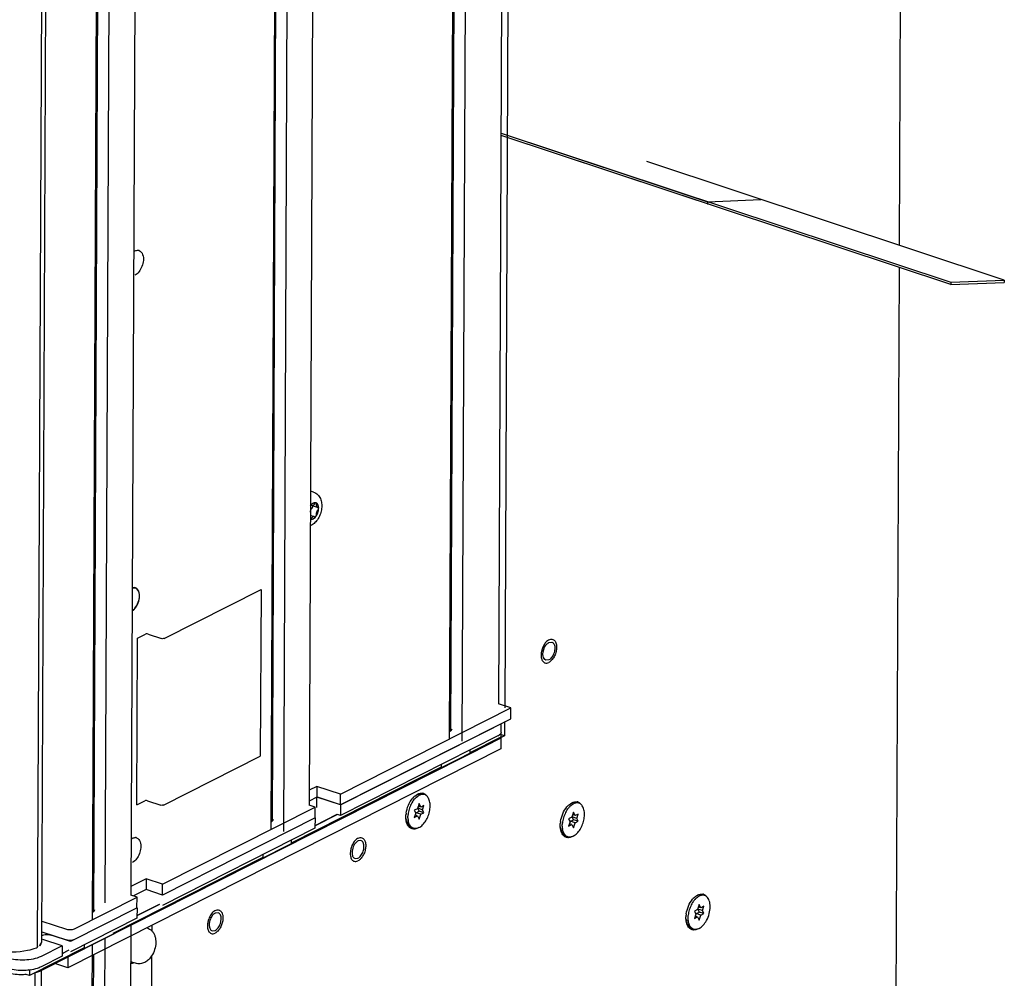
# Paper-space layout '177R0620_4_2' of a CAD drawing. Units: millimetres. Extents: x 0 to 1289, y 0 to 783.
# Drawn here: x 1159 to 1206, y 500 to 545 of the extents above; entities that cross this region are included whole.
import ezdxf

# ---------------------------------------------------------------- set-up
doc = ezdxf.new("R2010")
doc.units = ezdxf.units.MM
doc.header["$LTSCALE"] = 46.255
doc.layers.get('0').update_dxf_attribs({"linetype": 'CONTINUOUS'})
for name, color, linetype in [('0004___ALL_AXES_PRT', 7, 'CONTINUOUS'), ('002___PRT_ALL_AXES', 7, 'CONTINUOUS'), ('02___PRT_ALL_AXES', 7, 'CONTINUOUS'), ('CHAMFERS', 7, 'CONTINUOUS'), ('DATUM', 7, 'CONTINUOUS'), ('NOTES', 7, 'CONTINUOUS'), ('ROUNDS', 7, 'CONTINUOUS')]:
    doc.layers.add(name, color=color, linetype=linetype)

psp = doc.layouts.new('177R0620_4_2')

# ---------------------------------------------------------------- linework, layer by layer
at = {"color": 3, "linetype": 'CONTINUOUS'}
for p, q in [((1182.706, 649.609), (1182.124, 512.658)), ((1200.804, 534.549), (1200.857, 546.972)), ((1181.95, 539.858), (1203.236, 532.799)), ((1181.95, 539.854), (1191.723, 536.613)), ((1205.766, 532.903), (1188.852, 538.512)), ((1191.723, 536.613), (1194.253, 536.717)), ((1200.268, 408.399), (1200.8, 533.5)), ((1203.236, 532.799), (1205.766, 532.903)), ((1182.121, 512.022), (1182.119, 511.334)), ((1182.119, 511.334), (1166.778, 503.576)), ((1174.356, 508.069), (1173.218, 508.446)), ((1173.15, 507.459), (1165.931, 503.808)), ((1165.931, 503.808), (1165.158, 504.064)), ((1164.726, 503.198), (1161.578, 501.606)), ((1161.578, 501.606), (1160.665, 501.908)), ((1161.184, 501.406), (1160.187, 500.902)), ((1161.184, 501.406), (1160.271, 501.709))]:
    psp.add_line(p, q, dxfattribs=at)
at = {"color": 7, "linetype": 'CONTINUOUS'}
for p, q in [((1180.089, 648.646), (1179.505, 511.206)), ((1180.151, 648.777), (1179.568, 511.577)), ((1180.686, 648.948), (1180.1, 511.092)), ((1171.642, 644.373), (1171.058, 506.933)), ((1171.704, 644.505), (1171.121, 507.304)), ((1172.239, 644.675), (1171.653, 506.819)), ((1163.257, 640.232), (1162.674, 503.032)), ((1163.791, 640.403), (1163.209, 503.433)), ((1163.194, 640.101), (1162.61, 502.661)), ((1203.236, 532.692), (1181.95, 539.751)), ((1191.722, 536.507), (1181.95, 539.747)), ((1191.723, 536.613), (1191.722, 536.507)), ((1191.722, 536.507), (1191.732, 536.507)), ((1203.236, 532.799), (1203.236, 532.692)), ((1203.236, 532.692), (1205.766, 532.797)), ((1205.766, 532.903), (1205.766, 532.797)), ((1173.191, 522.363), (1173.19, 522.363)), ((1172.965, 522.26), (1173.028, 522.239)), ((1172.973, 522.256), (1173.247, 522.165)), ((1172.924, 521.776), (1173.098, 521.719)), ((1166.01, 515.949), (1170.594, 518.268)), ((1170.594, 518.268), (1170.561, 510.382)), ((1164.72, 508.074), (1164.754, 515.96)), ((1164.754, 515.96), (1165.126, 516.148)), ((1165.252, 516.153), (1165.884, 515.944)), ((1174.357, 508.577), (1182.422, 512.657)), ((1174.354, 508.068), (1182.42, 512.148)), ((1181.938, 511.235), (1164.442, 502.385)), ((1182.119, 511.334), (1181.924, 511.399)), ((1181.938, 511.235), (1181.936, 510.725)), ((1181.939, 511.457), (1181.938, 511.276)), ((1181.936, 510.725), (1161.448, 500.362)), ((1165.977, 508.063), (1170.561, 510.382)), ((1173.233, 508.95), (1172.869, 508.765)), ((1173.233, 508.95), (1173.231, 508.44)), ((1174.357, 508.577), (1173.233, 508.95)), ((1173.231, 508.44), (1172.867, 508.256)), ((1173.218, 508.434), (1173.216, 507.953)), ((1174.354, 508.068), (1173.231, 508.44)), ((1174.354, 508.068), (1174.357, 508.577)), ((1164.72, 508.074), (1165.092, 508.262)), ((1165.219, 508.267), (1165.85, 508.058)), ((1165.932, 504.316), (1173.152, 507.968)), ((1173.152, 507.968), (1172.866, 508.063)), ((1173.149, 507.459), (1173.152, 507.968)), ((1174.356, 508.069), (1174.354, 507.576)), ((1177.993, 507.892), (1177.847, 507.818)), ((1178.073, 508.131), (1177.993, 507.892)), ((1178.018, 507.91), (1178.05, 508.005)), ((1178.229, 507.841), (1178.018, 507.91)), ((1178.085, 507.774), (1178.018, 507.91)), ((1178.151, 507.972), (1178.033, 508.011)), ((1178.151, 507.972), (1178.073, 508.131)), ((1178.297, 508.045), (1178.151, 507.972)), ((1178.229, 507.841), (1178.297, 508.045)), ((1173.15, 507.459), (1173.148, 506.966)), ((1174.354, 507.576), (1174.218, 507.621)), ((1177.914, 507.682), (1177.846, 507.477)), ((1177.846, 507.477), (1177.992, 507.55)), ((1177.847, 507.818), (1177.914, 507.682)), ((1177.992, 507.55), (1177.883, 507.587)), ((1177.899, 507.581), (1177.939, 507.7)), ((1177.939, 507.7), (1178.085, 507.774)), ((1178.15, 507.63), (1177.939, 507.7)), ((1177.992, 507.55), (1178.07, 507.391)), ((1178.07, 507.391), (1178.15, 507.63)), ((1178.296, 507.704), (1178.085, 507.774)), ((1178.15, 507.63), (1178.296, 507.704)), ((1178.296, 507.704), (1178.229, 507.841)), ((1185.297, 507.488), (1185.151, 507.414)), ((1185.151, 507.414), (1185.218, 507.277)), ((1185.377, 507.726), (1185.297, 507.488)), ((1185.322, 507.506), (1185.353, 507.601)), ((1185.532, 507.436), (1185.322, 507.506)), ((1185.388, 507.369), (1185.322, 507.506)), ((1185.454, 507.567), (1185.337, 507.606)), ((1185.454, 507.567), (1185.377, 507.726)), ((1185.601, 507.641), (1185.454, 507.567)), ((1185.532, 507.436), (1185.601, 507.641)), ((1185.599, 507.3), (1185.532, 507.436)), ((1173.148, 506.966), (1165.929, 503.315)), ((1185.218, 507.277), (1185.15, 507.072)), ((1185.15, 507.072), (1185.296, 507.146)), ((1185.296, 507.146), (1185.186, 507.182)), ((1185.203, 507.177), (1185.242, 507.295)), ((1185.242, 507.295), (1185.388, 507.369)), ((1185.453, 507.226), (1185.242, 507.295)), ((1185.296, 507.146), (1185.373, 506.987)), ((1185.373, 506.987), (1185.453, 507.226)), ((1185.599, 507.3), (1185.388, 507.369)), ((1185.453, 507.226), (1185.599, 507.3)), ((1165.16, 504.572), (1164.441, 504.208)), ((1165.16, 504.572), (1165.158, 504.063)), ((1165.932, 504.316), (1165.16, 504.572)), ((1165.93, 503.807), (1165.932, 504.316)), ((1161.765, 502.209), (1164.727, 503.707)), ((1164.727, 503.707), (1164.439, 503.802)), ((1165.158, 504.063), (1164.562, 503.762)), ((1164.725, 503.198), (1164.727, 503.707)), ((1165.93, 503.807), (1165.158, 504.063)), ((1165.93, 503.807), (1165.931, 503.808)), ((1164.726, 503.198), (1164.724, 502.705)), ((1191.326, 503.358), (1191.246, 503.119)), ((1191.271, 503.138), (1191.302, 503.233)), ((1191.404, 503.199), (1191.286, 503.238)), ((1191.404, 503.199), (1191.326, 503.358)), ((1191.55, 503.273), (1191.404, 503.199)), ((1191.481, 503.068), (1191.55, 503.273)), ((1191.167, 502.909), (1191.099, 502.704)), ((1191.099, 502.704), (1191.245, 502.778)), ((1191.246, 503.119), (1191.1, 503.046)), ((1191.1, 503.046), (1191.167, 502.909)), ((1191.245, 502.778), (1191.135, 502.814)), ((1191.152, 502.809), (1191.192, 502.927)), ((1191.192, 502.927), (1191.338, 503.001)), ((1191.402, 502.858), (1191.192, 502.927)), ((1191.245, 502.778), (1191.323, 502.619)), ((1191.481, 503.068), (1191.271, 503.138)), ((1191.338, 503.001), (1191.271, 503.138)), ((1191.323, 502.619), (1191.402, 502.858)), ((1191.548, 502.931), (1191.338, 503.001)), ((1191.402, 502.858), (1191.548, 502.931)), ((1191.548, 502.931), (1191.481, 503.068)), ((1164.724, 502.705), (1161.576, 501.113)), ((1163.202, 501.767), (1164.413, 502.379)), ((1163.529, 501.924), (1162.621, 501.464)), ((1161.184, 501.406), (1161.181, 500.914)), ((1161.732, 501.023), (1162.605, 501.465)), ((1162.605, 501.465), (1162.127, 388.975)), ((1163.202, 501.767), (1162.724, 389.277)), ((1161.181, 500.914), (1160.185, 500.409)), ((1161.45, 500.872), (1161.448, 500.362)), ((1161.647, 500.972), (1161.45, 500.872)), ((1162.665, 500.978), (1162.191, 389.313)), ((1161.448, 500.362), (1160.84, 500.564)), ((1159.638, 499.996), (1159.487, 500.046)), ((1159.639, 500.251), (1159.603, 500.263)), ((1159.639, 500.251), (1159.638, 499.996))]:
    psp.add_line(p, q, dxfattribs=at)
for points in [[(1165.252, 516.153), (1165.209, 516.161), (1165.163, 516.159), (1165.126, 516.148)], [(1166.01, 515.949), (1165.973, 515.938), (1165.927, 515.936), (1165.884, 515.944)], [(1165.219, 508.267), (1165.176, 508.275), (1165.13, 508.273), (1165.092, 508.262)], [(1165.977, 508.063), (1165.939, 508.052), (1165.893, 508.05), (1165.85, 508.058)], [(1164.433, 502.402), (1164.432, 502.397), (1164.413, 502.379)]]:
    psp.add_lwpolyline(points, dxfattribs=at)
for centre, radius, start, end in [((1173.155, 522.235), 0.133, 74.8457, 80.1121), ((1173.156, 522.236), 0.132, 71.6729, 74.5867), ((1173.181, 522.335), 0.0302, 58.8603, 65.8516), ((1173.396, 521.897), 0.563, 143.5521, 146.758), ((1173.375, 521.912), 0.537, 143.3311, 143.5292), ((1173.352, 521.929), 0.508, 139.3975, 143.3661), ((1172.985, 522.293), 0.0392, 238.5252, 241.0672), ((1173.329, 521.949), 0.478, 139.0671, 139.3614), ((1172.985, 522.292), 0.0381, 241.0528, 251.6396)]:
    psp.add_arc(centre, radius, start, end, dxfattribs=at)
for points, knots in [([(1173.071, 522.346), (1173.062, 522.342), (1173.024, 522.319), (1172.991, 522.288), (1172.968, 522.262)], [0, 0, 0, 0, 0.229378, 1, 1, 1, 1]), ([(1173.028, 522.239), (1173.035, 522.236), (1173.054, 522.237), (1173.079, 522.251), (1173.102, 522.276), (1173.114, 522.297), (1173.119, 522.309)], [0, 0, 0, 0, 0.189679, 0.41638, 0.690301, 1, 1, 1, 1]), ([(1173.068, 521.607), (1173.099, 521.622), (1173.157, 521.669), (1173.228, 521.763), (1173.284, 521.877), (1173.318, 522.002), (1173.327, 522.124), (1173.311, 522.233), (1173.275, 522.307), (1173.233, 522.345), (1173.209, 522.357), (1173.197, 522.361)], [0, 0, 0, 0, 0.115098, 0.249452, 0.396053, 0.544859, 0.685343, 0.808902, 0.911799, 0.957026, 1, 1, 1, 1]), ([(1173.178, 522.366), (1173.161, 522.369), (1173.124, 522.368), (1173.089, 522.355), (1173.071, 522.346)], [0, 0, 0, 0, 0.473369, 1, 1, 1, 1]), ([(1173.178, 522.364), (1173.166, 522.363), (1173.141, 522.347), (1173.126, 522.323), (1173.119, 522.309)], [0, 0, 0, 0, 0.43188, 1, 1, 1, 1]), ([(1173.316, 522.107), (1173.316, 522.137), (1173.312, 522.193), (1173.289, 522.269), (1173.252, 522.328), (1173.216, 522.354), (1173.197, 522.361)], [0, 0, 0, 0, 0.30198, 0.567706, 0.796727, 1, 1, 1, 1]), ([(1173.215, 522.276), (1173.217, 522.285), (1173.221, 522.313), (1173.214, 522.35), (1173.197, 522.36)], [0, 0, 0, 0, 0.310788, 1, 1, 1, 1]), ([(1172.94, 521.925), (1172.936, 521.939), (1172.934, 521.971), (1172.943, 522.017), (1172.964, 522.061), (1172.984, 522.085), (1172.996, 522.093)], [0, 0, 0, 0, 0.234374, 0.500455, 0.766284, 1, 1, 1, 1]), ([(1172.994, 522.263), (1172.992, 522.264), (1172.983, 522.266), (1172.974, 522.264), (1172.968, 522.261)], [0, 0, 0, 0, 0.236635, 1, 1, 1, 1]), ([(1173.009, 522.253), (1173.008, 522.254), (1173.003, 522.259), (1172.998, 522.262), (1172.994, 522.263)], [0, 0, 0, 0, 0.263521, 1, 1, 1, 1]), ([(1172.996, 522.093), (1173.005, 522.101), (1173.023, 522.122), (1173.039, 522.16), (1173.044, 522.199), (1173.04, 522.225), (1173.035, 522.235)], [0, 0, 0, 0, 0.240359, 0.513422, 0.778822, 1, 1, 1, 1]), ([(1173.009, 522.253), (1173.01, 522.251), (1173.015, 522.245), (1173.022, 522.241), (1173.028, 522.239)], [0, 0, 0, 0, 0.263577, 1, 1, 1, 1]), ([(1173.188, 521.723), (1173.229, 521.778), (1173.291, 521.902), (1173.316, 522.039), (1173.316, 522.107)], [0, 0, 0, 0, 0.499714, 1, 1, 1, 1]), ([(1173.188, 521.723), (1173.2, 521.739), (1173.216, 521.776), (1173.218, 521.817), (1173.213, 521.835)], [0, 0, 0, 0, 0.520137, 1, 1, 1, 1]), ([(1173.269, 522.003), (1173.258, 521.994), (1173.237, 521.97), (1173.217, 521.927), (1173.208, 521.88), (1173.209, 521.849), (1173.213, 521.835)], [0, 0, 0, 0, 0.233708, 0.499545, 0.765634, 1, 1, 1, 1]), ([(1173.215, 522.276), (1173.212, 522.264), (1173.209, 522.24), (1173.213, 522.206), (1173.225, 522.179), (1173.239, 522.167), (1173.247, 522.165)], [0, 0, 0, 0, 0.309711, 0.583786, 0.810518, 1, 1, 1, 1]), ([(1173.247, 522.165), (1173.248, 522.164), (1173.256, 522.162), (1173.264, 522.163), (1173.27, 522.164)], [0, 0, 0, 0, 0.242347, 1, 1, 1, 1]), ([(1173.269, 522.003), (1173.284, 522.014), (1173.307, 522.048), (1173.316, 522.087), (1173.316, 522.107)], [0, 0, 0, 0, 0.479105, 1, 1, 1, 1]), ([(1173.288, 522.164), (1173.284, 522.165), (1173.278, 522.166), (1173.272, 522.165), (1173.27, 522.164)], [0, 0, 0, 0, 0.736932, 1, 1, 1, 1]), ([(1173.316, 522.107), (1173.316, 522.114), (1173.315, 522.127), (1173.31, 522.144), (1173.301, 522.157), (1173.293, 522.163), (1173.288, 522.164)], [0, 0, 0, 0, 0.30343, 0.569092, 0.797049, 1, 1, 1, 1]), ([(1172.942, 521.592), (1172.961, 521.587), (1173.003, 521.586), (1173.042, 521.6), (1173.061, 521.609)], [0, 0, 0, 0, 0.472003, 1, 1, 1, 1]), ([(1172.942, 521.592), (1172.962, 521.586), (1173.006, 521.582), (1173.048, 521.597), (1173.068, 521.607)], [0, 0, 0, 0, 0.471428, 1, 1, 1, 1]), ([(1172.947, 521.593), (1172.959, 521.594), (1172.985, 521.61), (1173, 521.634), (1173.006, 521.649)], [0, 0, 0, 0, 0.430247, 1, 1, 1, 1]), ([(1173.098, 521.719), (1173.09, 521.721), (1173.072, 521.721), (1173.046, 521.707), (1173.023, 521.682), (1173.011, 521.661), (1173.006, 521.649)], [0, 0, 0, 0, 0.189679, 0.41638, 0.690301, 1, 1, 1, 1]), ([(1173.061, 521.609), (1173.073, 521.615), (1173.122, 521.645), (1173.162, 521.687), (1173.188, 521.723)], [0, 0, 0, 0, 0.225467, 1, 1, 1, 1]), ([(1173.117, 521.705), (1173.116, 521.707), (1173.11, 521.713), (1173.103, 521.717), (1173.098, 521.719)], [0, 0, 0, 0, 0.263577, 1, 1, 1, 1]), ([(1173.117, 521.705), (1173.118, 521.704), (1173.122, 521.699), (1173.128, 521.696), (1173.132, 521.694)], [0, 0, 0, 0, 0.263521, 1, 1, 1, 1]), ([(1173.132, 521.694), (1173.136, 521.693), (1173.146, 521.692), (1173.161, 521.697), (1173.176, 521.708), (1173.184, 521.717), (1173.188, 521.723)], [0, 0, 0, 0, 0.203256, 0.431292, 0.6968, 1, 1, 1, 1]), ([(1165.207, 502.253), (1165.248, 502.239), (1165.327, 502.202), (1165.395, 502.147), (1165.425, 502.116)], [0, 0, 0, 0, 0.500686, 1, 1, 1, 1]), ([(1165.425, 502.116), (1165.46, 502.08), (1165.521, 501.999), (1165.581, 501.858), (1165.613, 501.706), (1165.622, 501.492), (1165.572, 501.221), (1165.479, 501.019), (1165.419, 500.927)], [0, 0, 0, 0, 0.118098, 0.236811, 0.357795, 0.482385, 0.740748, 1, 1, 1, 1]), ([(1160.008, 501.348), (1160.008, 501.344), (1160.007, 501.335), (1160.002, 501.328), (1160, 501.324)], [0, 0, 0, 0, 0.476344, 1, 1, 1, 1]), ([(1159.548, 501.175), (1159.081, 501.078), (1158.439, 501.071), (1157.833, 501.212), (1157.695, 501.257)], [0, 0, 0, 0, 0.766708, 1, 1, 1, 1]), ([(1160, 501.324), (1159.994, 501.317), (1159.977, 501.303), (1159.958, 501.294), (1159.947, 501.29)], [0, 0, 0, 0, 0.442772, 1, 1, 1, 1]), ([(1165.419, 500.927), (1165.377, 500.862), (1165.281, 500.743), (1165.157, 500.651), (1165.09, 500.618)], [0, 0, 0, 0, 0.509933, 1, 1, 1, 1]), ([(1165.09, 500.618), (1165.024, 500.584), (1164.877, 500.538), (1164.723, 500.555), (1164.652, 500.578)], [0, 0, 0, 0, 0.499195, 1, 1, 1, 1]), ([(1160.09, 500.367), (1159.867, 500.28), (1159.372, 500.209), (1158.877, 500.253), (1158.635, 500.321)], [0, 0, 0, 0, 0.487222, 1, 1, 1, 1])]:
    psp.add_open_spline(points, degree=3, knots=knots, dxfattribs=at)
for points in [[(1172.938, 521.594), (1172.941, 521.593), (1172.944, 521.593), (1172.947, 521.593)], [(1159.947, 501.29), (1159.818, 501.239), (1159.683, 501.203), (1159.548, 501.175)], [(1160.185, 500.409), (1160.154, 500.394), (1160.122, 500.38), (1160.09, 500.367)]]:
    psp.add_open_spline(points, degree=3, dxfattribs=at)
at = {"color": 3, "linetype": 'CONTINUOUS'}
psp.add_open_spline([(1166.595, 503.513), (1166.658, 503.527), (1166.721, 503.547), (1166.778, 503.576)], degree=3, dxfattribs=at)
for points, knots in [([(1160.219, 501.888), (1160.283, 501.922), (1160.438, 501.946), (1160.59, 501.933), (1160.665, 501.908)], [0, 0, 0, 0, 0.479705, 1, 1, 1, 1]), ([(1160.187, 500.902), (1159.951, 500.783), (1159.392, 500.697), (1158.837, 500.746), (1158.567, 500.835)], [0, 0, 0, 0, 0.481343, 1, 1, 1, 1])]:
    psp.add_open_spline(points, degree=3, knots=knots, dxfattribs=at)
at = {"layer": '0004___ALL_AXES_PRT', "color": 3, "linetype": 'CONTINUOUS'}
for p, q in [((1184.217, 515.756), (1184.356, 515.772)), ((1184.213, 514.934), (1184.073, 514.918)), ((1175.325, 506.385), (1175.186, 506.369)), ((1175.042, 505.531), (1175.182, 505.547)), ((1168.568, 502.967), (1168.428, 502.951)), ((1168.284, 502.113), (1168.424, 502.129))]:
    psp.add_line(p, q, dxfattribs=at)
for points, knots in [([(1184.356, 515.772), (1184.378, 515.765), (1184.421, 515.738), (1184.448, 515.697), (1184.459, 515.674)], [0, 0, 0, 0, 0.471219, 1, 1, 1, 1]), ([(1184.075, 515.63), (1184.085, 515.643), (1184.105, 515.667), (1184.128, 515.69), (1184.139, 515.701)], [0, 0, 0, 0, 0.513072, 1, 1, 1, 1]), ([(1184.139, 515.701), (1184.151, 515.712), (1184.176, 515.732), (1184.203, 515.749), (1184.217, 515.756)], [0, 0, 0, 0, 0.521315, 1, 1, 1, 1]), ([(1183.942, 515.105), (1183.939, 515.121), (1183.934, 515.153), (1183.933, 515.186), (1183.933, 515.203)], [0, 0, 0, 0, 0.486574, 1, 1, 1, 1]), ([(1175.186, 506.369), (1175.172, 506.362), (1175.145, 506.345), (1175.12, 506.325), (1175.108, 506.314)], [0, 0, 0, 0, 0.478685, 1, 1, 1, 1]), ([(1175.429, 506.287), (1175.417, 506.31), (1175.39, 506.351), (1175.347, 506.378), (1175.325, 506.385)], [0, 0, 0, 0, 0.528781, 1, 1, 1, 1]), ([(1174.902, 505.816), (1174.902, 505.799), (1174.903, 505.766), (1174.908, 505.734), (1174.911, 505.718)], [0, 0, 0, 0, 0.513426, 1, 1, 1, 1]), ([(1174.911, 505.718), (1174.914, 505.702), (1174.921, 505.672), (1174.933, 505.643), (1174.939, 505.629)], [0, 0, 0, 0, 0.519162, 1, 1, 1, 1]), ([(1174.939, 505.629), (1174.95, 505.606), (1174.978, 505.565), (1175.021, 505.538), (1175.042, 505.531)], [0, 0, 0, 0, 0.528781, 1, 1, 1, 1]), ([(1168.428, 502.951), (1168.414, 502.944), (1168.387, 502.927), (1168.363, 502.907), (1168.35, 502.896)], [0, 0, 0, 0, 0.478685, 1, 1, 1, 1]), ([(1168.671, 502.869), (1168.659, 502.892), (1168.632, 502.933), (1168.589, 502.96), (1168.568, 502.967)], [0, 0, 0, 0, 0.528781, 1, 1, 1, 1]), ([(1168.144, 502.398), (1168.144, 502.381), (1168.146, 502.348), (1168.15, 502.316), (1168.153, 502.3)], [0, 0, 0, 0, 0.513426, 1, 1, 1, 1]), ([(1168.153, 502.3), (1168.156, 502.284), (1168.163, 502.254), (1168.175, 502.225), (1168.181, 502.211)], [0, 0, 0, 0, 0.519162, 1, 1, 1, 1]), ([(1168.181, 502.211), (1168.193, 502.188), (1168.22, 502.147), (1168.263, 502.12), (1168.284, 502.113)], [0, 0, 0, 0, 0.528781, 1, 1, 1, 1])]:
    psp.add_open_spline(points, degree=3, knots=knots, dxfattribs=at)
for points in [[(1183.933, 515.203), (1183.934, 515.353), (1183.986, 515.509), (1184.075, 515.63)], [(1184.459, 515.674), (1184.52, 515.551), (1184.501, 515.393), (1184.458, 515.263)], [(1184.073, 514.918), (1184.001, 514.942), (1183.956, 515.03), (1183.942, 515.105)], [(1184.354, 515.061), (1184.316, 515.01), (1184.269, 514.963), (1184.213, 514.934)], [(1184.458, 515.263), (1184.434, 515.191), (1184.399, 515.121), (1184.354, 515.061)], [(1175.108, 506.314), (1174.976, 506.192), (1174.903, 505.995), (1174.902, 505.816)], [(1175.427, 505.876), (1175.47, 506.006), (1175.489, 506.164), (1175.429, 506.287)], [(1175.182, 505.547), (1175.238, 505.576), (1175.285, 505.623), (1175.323, 505.674)], [(1175.323, 505.674), (1175.368, 505.734), (1175.403, 505.804), (1175.427, 505.876)], [(1168.35, 502.896), (1168.218, 502.774), (1168.145, 502.577), (1168.144, 502.398)], [(1168.669, 502.458), (1168.712, 502.588), (1168.731, 502.746), (1168.671, 502.869)], [(1168.565, 502.256), (1168.611, 502.316), (1168.645, 502.386), (1168.669, 502.458)], [(1168.424, 502.129), (1168.481, 502.158), (1168.528, 502.205), (1168.565, 502.256)]]:
    psp.add_open_spline(points, degree=3, dxfattribs=at)
at = {"layer": '002___PRT_ALL_AXES', "color": 7, "linetype": 'CONTINUOUS'}
for p, q in [((1182.418, 649.793), (1181.836, 512.851)), ((1173.449, 645.3), (1172.866, 508.063)), ((1165.022, 641.038), (1164.439, 503.802)), ((1160.593, 638.919), (1160.008, 501.348)), ((1160.219, 501.603), (1160.802, 639.011)), ((1181.938, 511.276), (1180.474, 510.535)), ((1180.475, 510.672), (1180.474, 510.535)), ((1179.123, 509.851), (1172.027, 506.263)), ((1179.123, 509.988), (1179.123, 509.851)), ((1178.335, 508.556), (1178.257, 508.581)), ((1185.638, 508.151), (1185.561, 508.177)), ((1174.213, 507.622), (1173.149, 507.084)), ((1177.485, 507.342), (1177.466, 507.431)), ((1177.808, 506.966), (1177.731, 506.992)), ((1184.789, 506.937), (1184.77, 507.026)), ((1185.112, 506.562), (1185.035, 506.588)), ((1172.028, 506.399), (1172.027, 506.263)), ((1170.675, 505.579), (1163.58, 501.99)), ((1170.676, 505.716), (1170.675, 505.579)), ((1191.587, 503.783), (1191.51, 503.809)), ((1165.788, 503.361), (1164.724, 502.823)), ((1164.433, 502.402), (1163.955, 389.913)), ((1190.738, 502.569), (1190.719, 502.658)), ((1191.061, 502.194), (1190.984, 502.22)), ((1162.229, 501.443), (1162.228, 501.306)), ((1162.228, 501.306), (1159.638, 499.996)), ((1161.435, 501.16), (1161.182, 501.031)), ((1159.898, 500.119), (1159.421, 388.05)), ((1159.682, 500.273), (1159.639, 500.251)), ((1159.737, 388.333), (1160.213, 500.246))]:
    psp.add_line(p, q, dxfattribs=at)
for centre, radius, start, end in [((1164.76, 534.11), 0.206, 71.753, 84.4755), ((1164.599, 518.16), 0.192, 71.753, 84.4755), ((1164.599, 518.143), 0.192, 71.753, 84.4755), ((1184.87, 515.128), 1.024, 159.7622, 165.1686), ((1178.618, 507.694), 1.002, 137.636, 141.2445), ((1178.561, 507.745), 0.925, 136.4622, 137.5914), ((1178.999, 507.454), 1.454, 158.1135, 168.4384), ((1178.971, 507.466), 1.424, 152.9205, 158.1467), ((1178.873, 507.515), 1.314, 147.3946, 152.9001), ((1185.922, 507.29), 1.002, 137.636, 141.2445), ((1185.865, 507.341), 0.925, 136.4622, 137.5914), ((1178.889, 507.476), 1.342, 168.411, 173.8711), ((1186.302, 507.049), 1.454, 158.1135, 168.4384), ((1186.275, 507.061), 1.424, 152.9205, 158.1467), ((1186.177, 507.111), 1.314, 147.3946, 152.9001), ((1178.449, 507.479), 0.901, 186.5076, 187.7695), ((1186.192, 507.071), 1.342, 168.411, 173.8711), ((1185.753, 507.074), 0.901, 186.5076, 187.7695), ((1164.642, 506.32), 0.206, 71.753, 84.4755), ((1175.824, 505.745), 1.008, 163.2597, 168.4501), ((1175.769, 505.756), 0.952, 168.4519, 173.8302), ((1192.252, 502.681), 1.454, 158.1135, 168.4384), ((1192.224, 502.693), 1.424, 152.9205, 158.1467), ((1192.126, 502.743), 1.314, 147.3946, 152.9001), ((1191.871, 502.922), 1.002, 137.636, 141.2445), ((1191.814, 502.973), 0.925, 136.4622, 137.5914), ((1192.141, 502.703), 1.342, 168.411, 173.8711), ((1169.011, 502.338), 0.952, 168.4519, 173.8302), ((1169.066, 502.327), 1.008, 163.2597, 168.4501), ((1191.702, 502.706), 0.901, 186.5076, 187.7695), ((1160.01, 501.62), 0.209, 350.9052, 359.6785), ((1160.01, 501.603), 0.209, 350.9052, 359.6785)]:
    psp.add_arc(centre, radius, start, end, dxfattribs=at)
for points, knots in [([(1164.572, 534.247), (1164.581, 534.254), (1164.6, 534.267), (1164.62, 534.278), (1164.629, 534.283)], [0, 0, 0, 0, 0.511531, 1, 1, 1, 1]), ([(1164.825, 534.306), (1164.905, 534.279), (1165.079, 534.017), (1164.991, 533.554), (1164.784, 533.213), (1164.625, 533.133)], [0, 0, 0, 0, 0.1887, 0.60336, 1, 1, 1, 1]), ([(1164.629, 534.283), (1164.654, 534.295), (1164.703, 534.313), (1164.756, 534.318), (1164.78, 534.315)], [0, 0, 0, 0, 0.523873, 1, 1, 1, 1]), ([(1164.617, 518.35), (1164.598, 518.352), (1164.558, 518.35), (1164.52, 518.339), (1164.501, 518.331)], [0, 0, 0, 0, 0.48089, 1, 1, 1, 1]), ([(1164.617, 518.334), (1164.598, 518.336), (1164.558, 518.334), (1164.52, 518.322), (1164.501, 518.315)], [0, 0, 0, 0, 0.48089, 1, 1, 1, 1]), ([(1164.841, 517.971), (1164.841, 518.016), (1164.833, 518.154), (1164.751, 518.311), (1164.659, 518.342)], [0, 0, 0, 0, 0.312334, 1, 1, 1, 1]), ([(1164.841, 517.955), (1164.841, 517.999), (1164.833, 518.137), (1164.751, 518.295), (1164.659, 518.325)], [0, 0, 0, 0, 0.312334, 1, 1, 1, 1]), ([(1164.496, 517.265), (1164.547, 517.296), (1164.745, 517.482), (1164.84, 517.763), (1164.841, 517.971)], [0, 0, 0, 0, 0.220709, 1, 1, 1, 1]), ([(1164.496, 517.249), (1164.517, 517.261), (1164.559, 517.292), (1164.595, 517.328), (1164.613, 517.347)], [0, 0, 0, 0, 0.478019, 1, 1, 1, 1]), ([(1184.108, 515.8), (1184.065, 515.758), (1183.987, 515.658), (1183.932, 515.544), (1183.91, 515.482)], [0, 0, 0, 0, 0.47657, 1, 1, 1, 1]), ([(1184.217, 515.879), (1184.208, 515.874), (1184.168, 515.852), (1184.133, 515.824), (1184.108, 515.8)], [0, 0, 0, 0, 0.234416, 1, 1, 1, 1]), ([(1184.217, 515.879), (1184.246, 515.894), (1184.306, 515.915), (1184.371, 515.91), (1184.399, 515.9)], [0, 0, 0, 0, 0.528566, 1, 1, 1, 1]), ([(1184.399, 515.9), (1184.42, 515.893), (1184.462, 515.87), (1184.512, 515.815), (1184.55, 515.741), (1184.565, 515.686), (1184.57, 515.656)], [0, 0, 0, 0, 0.215842, 0.448157, 0.708088, 1, 1, 1, 1]), ([(1183.88, 515.39), (1183.876, 515.375), (1183.862, 515.314), (1183.853, 515.251), (1183.85, 515.205)], [0, 0, 0, 0, 0.2553, 1, 1, 1, 1]), ([(1184.579, 515.485), (1184.575, 515.415), (1184.549, 515.274), (1184.47, 515.079), (1184.359, 514.917), (1184.263, 514.837), (1184.212, 514.811)], [0, 0, 0, 0, 0.26628, 0.536989, 0.787664, 1, 1, 1, 1]), ([(1184.57, 515.656), (1184.573, 515.642), (1184.581, 515.586), (1184.582, 515.529), (1184.579, 515.485)], [0, 0, 0, 0, 0.237375, 1, 1, 1, 1]), ([(1183.85, 515.205), (1183.849, 515.191), (1183.847, 515.137), (1183.851, 515.083), (1183.858, 515.043)], [0, 0, 0, 0, 0.261412, 1, 1, 1, 1]), ([(1183.858, 515.043), (1183.862, 515.018), (1183.874, 514.968), (1183.909, 514.884), (1183.953, 514.832), (1183.988, 514.81)], [0, 0, 0, 0, 0.287925, 0.549428, 1, 1, 1, 1]), ([(1184.031, 514.79), (1184.059, 514.781), (1184.123, 514.775), (1184.183, 514.796), (1184.212, 514.811)], [0, 0, 0, 0, 0.471434, 1, 1, 1, 1]), ([(1179.528, 512.944), (1179.541, 512.955), (1179.564, 512.978), (1179.575, 513.009), (1179.575, 513.023)], [0, 0, 0, 0, 0.549754, 1, 1, 1, 1]), ([(1171.08, 508.671), (1171.094, 508.682), (1171.117, 508.705), (1171.127, 508.737), (1171.127, 508.751)], [0, 0, 0, 0, 0.549754, 1, 1, 1, 1]), ([(1177.766, 508.223), (1177.772, 508.232), (1177.794, 508.266), (1177.818, 508.298), (1177.837, 508.321)], [0, 0, 0, 0, 0.254892, 1, 1, 1, 1]), ([(1177.89, 508.383), (1177.898, 508.391), (1177.931, 508.424), (1177.965, 508.454), (1177.993, 508.474)], [0, 0, 0, 0, 0.259774, 1, 1, 1, 1]), ([(1177.993, 508.474), (1177.999, 508.479), (1178.026, 508.498), (1178.053, 508.514), (1178.075, 508.525)], [0, 0, 0, 0, 0.258778, 1, 1, 1, 1]), ([(1178.257, 508.581), (1178.218, 508.594), (1178.126, 508.602), (1178.04, 508.572), (1177.998, 508.551)], [0, 0, 0, 0, 0.471436, 1, 1, 1, 1]), ([(1178.068, 506.997), (1178.131, 507.029), (1178.253, 507.125), (1178.399, 507.319), (1178.514, 507.556), (1178.584, 507.814), (1178.604, 508.066), (1178.575, 508.261), (1178.521, 508.389), (1178.471, 508.465), (1178.408, 508.523), (1178.36, 508.547), (1178.335, 508.556)], [0, 0, 0, 0, 0.11504, 0.249331, 0.39586, 0.544593, 0.685007, 0.808503, 0.862658, 0.911844, 0.957048, 1, 1, 1, 1]), ([(1178.335, 508.556), (1178.295, 508.569), (1178.203, 508.576), (1178.117, 508.546), (1178.075, 508.525)], [0, 0, 0, 0, 0.471437, 1, 1, 1, 1]), ([(1185.07, 507.819), (1185.075, 507.828), (1185.097, 507.861), (1185.121, 507.894), (1185.14, 507.917)], [0, 0, 0, 0, 0.254892, 1, 1, 1, 1]), ([(1185.194, 507.978), (1185.202, 507.987), (1185.234, 508.02), (1185.269, 508.05), (1185.296, 508.07)], [0, 0, 0, 0, 0.259774, 1, 1, 1, 1]), ([(1185.296, 508.07), (1185.303, 508.075), (1185.329, 508.093), (1185.357, 508.11), (1185.378, 508.121)], [0, 0, 0, 0, 0.258778, 1, 1, 1, 1]), ([(1185.561, 508.177), (1185.521, 508.19), (1185.429, 508.197), (1185.343, 508.167), (1185.301, 508.146)], [0, 0, 0, 0, 0.471436, 1, 1, 1, 1]), ([(1185.372, 506.593), (1185.434, 506.624), (1185.556, 506.72), (1185.703, 506.914), (1185.817, 507.152), (1185.888, 507.41), (1185.907, 507.662), (1185.878, 507.857), (1185.825, 507.985), (1185.774, 508.061), (1185.712, 508.118), (1185.663, 508.143), (1185.638, 508.151)], [0, 0, 0, 0, 0.11504, 0.249331, 0.39586, 0.544593, 0.685007, 0.808503, 0.862658, 0.911844, 0.957048, 1, 1, 1, 1]), ([(1185.638, 508.151), (1185.598, 508.164), (1185.506, 508.172), (1185.42, 508.142), (1185.378, 508.121)], [0, 0, 0, 0, 0.471437, 1, 1, 1, 1]), ([(1177.554, 507.376), (1177.552, 507.396), (1177.545, 507.476), (1177.548, 507.558), (1177.555, 507.619)], [0, 0, 0, 0, 0.239292, 1, 1, 1, 1]), ([(1177.731, 506.992), (1177.702, 507.002), (1177.645, 507.032), (1177.575, 507.106), (1177.522, 507.204), (1177.499, 507.278), (1177.491, 507.318)], [0, 0, 0, 0, 0.217878, 0.451044, 0.710191, 1, 1, 1, 1]), ([(1177.646, 507.098), (1177.634, 507.115), (1177.589, 507.195), (1177.566, 507.287), (1177.557, 507.357)], [0, 0, 0, 0, 0.227602, 1, 1, 1, 1]), ([(1177.699, 507.034), (1177.694, 507.038), (1177.675, 507.058), (1177.657, 507.08), (1177.646, 507.098)], [0, 0, 0, 0, 0.242563, 1, 1, 1, 1]), ([(1177.808, 506.966), (1177.798, 506.97), (1177.758, 506.986), (1177.722, 507.011), (1177.699, 507.034)], [0, 0, 0, 0, 0.245363, 1, 1, 1, 1]), ([(1178.068, 506.997), (1178.026, 506.976), (1177.94, 506.946), (1177.848, 506.953), (1177.808, 506.966)], [0, 0, 0, 0, 0.528563, 1, 1, 1, 1]), ([(1184.858, 506.972), (1184.855, 506.991), (1184.849, 507.072), (1184.852, 507.153), (1184.858, 507.214)], [0, 0, 0, 0, 0.239292, 1, 1, 1, 1]), ([(1184.949, 506.693), (1184.938, 506.711), (1184.893, 506.791), (1184.87, 506.882), (1184.86, 506.952)], [0, 0, 0, 0, 0.227602, 1, 1, 1, 1]), ([(1164.454, 506.458), (1164.463, 506.464), (1164.482, 506.477), (1164.502, 506.488), (1164.511, 506.493)], [0, 0, 0, 0, 0.511531, 1, 1, 1, 1]), ([(1164.707, 506.516), (1164.787, 506.489), (1164.961, 506.227), (1164.873, 505.765), (1164.666, 505.424), (1164.506, 505.343)], [0, 0, 0, 0, 0.1887, 0.60336, 1, 1, 1, 1]), ([(1164.511, 506.493), (1164.536, 506.505), (1164.585, 506.524), (1164.637, 506.528), (1164.662, 506.526)], [0, 0, 0, 0, 0.523873, 1, 1, 1, 1]), ([(1175.186, 506.492), (1175.177, 506.487), (1175.137, 506.465), (1175.102, 506.437), (1175.077, 506.413)], [0, 0, 0, 0, 0.234406, 1, 1, 1, 1]), ([(1175.186, 506.492), (1175.215, 506.507), (1175.276, 506.528), (1175.34, 506.523), (1175.368, 506.513)], [0, 0, 0, 0, 0.528563, 1, 1, 1, 1]), ([(1175.368, 506.513), (1175.387, 506.507), (1175.426, 506.487), (1175.473, 506.438), (1175.51, 506.374), (1175.526, 506.325), (1175.533, 506.299)], [0, 0, 0, 0, 0.219601, 0.453511, 0.712016, 1, 1, 1, 1]), ([(1185.035, 506.588), (1185.005, 506.597), (1184.948, 506.628), (1184.878, 506.702), (1184.825, 506.799), (1184.803, 506.874), (1184.794, 506.914)], [0, 0, 0, 0, 0.217878, 0.451044, 0.710191, 1, 1, 1, 1]), ([(1185.002, 506.629), (1184.998, 506.634), (1184.978, 506.654), (1184.961, 506.676), (1184.949, 506.693)], [0, 0, 0, 0, 0.242563, 1, 1, 1, 1]), ([(1185.112, 506.562), (1185.102, 506.565), (1185.062, 506.581), (1185.026, 506.607), (1185.002, 506.629)], [0, 0, 0, 0, 0.245363, 1, 1, 1, 1]), ([(1185.372, 506.593), (1185.33, 506.571), (1185.244, 506.542), (1185.152, 506.549), (1185.112, 506.562)], [0, 0, 0, 0, 0.528563, 1, 1, 1, 1]), ([(1175.077, 506.413), (1175.027, 506.364), (1174.938, 506.245), (1174.881, 506.109), (1174.859, 506.036)], [0, 0, 0, 0, 0.476547, 1, 1, 1, 1]), ([(1175.545, 506.057), (1175.538, 505.99), (1175.508, 505.856), (1175.428, 505.674), (1175.321, 505.523), (1175.229, 505.448), (1175.182, 505.424)], [0, 0, 0, 0, 0.269422, 0.539478, 0.788302, 1, 1, 1, 1]), ([(1175.533, 506.299), (1175.537, 506.281), (1175.552, 506.201), (1175.552, 506.119), (1175.545, 506.057)], [0, 0, 0, 0, 0.232069, 1, 1, 1, 1]), ([(1174.823, 505.859), (1174.821, 505.841), (1174.816, 505.774), (1174.819, 505.705), (1174.827, 505.656)], [0, 0, 0, 0, 0.263206, 1, 1, 1, 1]), ([(1174.827, 505.656), (1174.832, 505.625), (1174.847, 505.567), (1174.884, 505.491), (1174.935, 505.434), (1174.978, 505.41), (1175, 505.403)], [0, 0, 0, 0, 0.292922, 0.553252, 0.785161, 1, 1, 1, 1]), ([(1175, 505.403), (1175.028, 505.394), (1175.092, 505.388), (1175.152, 505.409), (1175.182, 505.424)], [0, 0, 0, 0, 0.471437, 1, 1, 1, 1]), ([(1162.633, 504.399), (1162.647, 504.41), (1162.67, 504.433), (1162.68, 504.464), (1162.68, 504.478)], [0, 0, 0, 0, 0.549754, 1, 1, 1, 1]), ([(1191.143, 503.61), (1191.151, 503.619), (1191.183, 503.651), (1191.218, 503.681), (1191.246, 503.702)], [0, 0, 0, 0, 0.259774, 1, 1, 1, 1]), ([(1191.246, 503.702), (1191.252, 503.707), (1191.279, 503.725), (1191.306, 503.742), (1191.328, 503.752)], [0, 0, 0, 0, 0.258778, 1, 1, 1, 1]), ([(1191.51, 503.809), (1191.47, 503.822), (1191.378, 503.829), (1191.292, 503.799), (1191.25, 503.778)], [0, 0, 0, 0, 0.471436, 1, 1, 1, 1]), ([(1191.587, 503.783), (1191.548, 503.796), (1191.456, 503.804), (1191.369, 503.774), (1191.328, 503.752)], [0, 0, 0, 0, 0.471437, 1, 1, 1, 1]), ([(1191.683, 503.729), (1191.675, 503.735), (1191.647, 503.757), (1191.613, 503.774), (1191.587, 503.783)], [0, 0, 0, 0, 0.256149, 1, 1, 1, 1]), ([(1191.678, 502.608), (1191.732, 502.708), (1191.814, 502.919), (1191.855, 503.193), (1191.842, 503.4), (1191.804, 503.567), (1191.74, 503.68), (1191.683, 503.729)], [0, 0, 0, 0, 0.28719, 0.565835, 0.692908, 0.808118, 1, 1, 1, 1]), ([(1191.019, 503.451), (1191.025, 503.459), (1191.047, 503.493), (1191.071, 503.526), (1191.089, 503.549)], [0, 0, 0, 0, 0.254892, 1, 1, 1, 1]), ([(1168.319, 502.995), (1168.269, 502.946), (1168.181, 502.827), (1168.123, 502.691), (1168.101, 502.618)], [0, 0, 0, 0, 0.476547, 1, 1, 1, 1]), ([(1168.428, 503.074), (1168.419, 503.069), (1168.38, 503.047), (1168.344, 503.019), (1168.319, 502.995)], [0, 0, 0, 0, 0.234406, 1, 1, 1, 1]), ([(1168.428, 503.074), (1168.458, 503.089), (1168.518, 503.11), (1168.582, 503.105), (1168.61, 503.095)], [0, 0, 0, 0, 0.528563, 1, 1, 1, 1]), ([(1168.61, 503.095), (1168.63, 503.089), (1168.668, 503.069), (1168.715, 503.02), (1168.752, 502.956), (1168.768, 502.907), (1168.775, 502.881)], [0, 0, 0, 0, 0.219601, 0.453511, 0.712016, 1, 1, 1, 1]), ([(1168.775, 502.881), (1168.779, 502.863), (1168.794, 502.783), (1168.794, 502.701), (1168.787, 502.639)], [0, 0, 0, 0, 0.232069, 1, 1, 1, 1]), ([(1190.807, 502.604), (1190.805, 502.623), (1190.798, 502.704), (1190.801, 502.785), (1190.807, 502.846)], [0, 0, 0, 0, 0.239292, 1, 1, 1, 1]), ([(1168.065, 502.441), (1168.063, 502.423), (1168.058, 502.356), (1168.061, 502.287), (1168.069, 502.238)], [0, 0, 0, 0, 0.263206, 1, 1, 1, 1]), ([(1168.787, 502.639), (1168.78, 502.572), (1168.751, 502.438), (1168.671, 502.256), (1168.563, 502.105), (1168.471, 502.03), (1168.424, 502.006)], [0, 0, 0, 0, 0.269422, 0.539478, 0.788302, 1, 1, 1, 1]), ([(1190.984, 502.22), (1190.955, 502.229), (1190.897, 502.26), (1190.828, 502.334), (1190.775, 502.431), (1190.752, 502.506), (1190.743, 502.546)], [0, 0, 0, 0, 0.217878, 0.451044, 0.710191, 1, 1, 1, 1]), ([(1190.899, 502.325), (1190.887, 502.343), (1190.842, 502.423), (1190.819, 502.514), (1190.809, 502.584)], [0, 0, 0, 0, 0.227602, 1, 1, 1, 1]), ([(1190.952, 502.261), (1190.947, 502.266), (1190.927, 502.285), (1190.91, 502.308), (1190.899, 502.325)], [0, 0, 0, 0, 0.242563, 1, 1, 1, 1]), ([(1191.061, 502.194), (1191.051, 502.197), (1191.011, 502.213), (1190.975, 502.239), (1190.952, 502.261)], [0, 0, 0, 0, 0.245363, 1, 1, 1, 1]), ([(1191.321, 502.225), (1191.393, 502.261), (1191.532, 502.377), (1191.632, 502.524), (1191.678, 502.608)], [0, 0, 0, 0, 0.458509, 1, 1, 1, 1]), ([(1168.069, 502.238), (1168.074, 502.207), (1168.089, 502.149), (1168.126, 502.073), (1168.177, 502.016), (1168.22, 501.992), (1168.242, 501.985)], [0, 0, 0, 0, 0.292922, 0.553252, 0.785161, 1, 1, 1, 1]), ([(1168.242, 501.985), (1168.27, 501.976), (1168.334, 501.97), (1168.394, 501.991), (1168.424, 502.006)], [0, 0, 0, 0, 0.471437, 1, 1, 1, 1]), ([(1191.321, 502.225), (1191.279, 502.203), (1191.193, 502.173), (1191.101, 502.181), (1191.061, 502.194)], [0, 0, 0, 0, 0.528563, 1, 1, 1, 1]), ([(1160.03, 501.374), (1160.034, 501.378), (1160.041, 501.391), (1160.035, 501.404), (1160.031, 501.41)], [0, 0, 0, 0, 0.448286, 1, 1, 1, 1]), ([(1160.03, 501.358), (1160.034, 501.362), (1160.041, 501.374), (1160.035, 501.387), (1160.031, 501.393)], [0, 0, 0, 0, 0.448286, 1, 1, 1, 1]), ([(1160.117, 501.402), (1160.124, 501.409), (1160.137, 501.422), (1160.149, 501.436), (1160.155, 501.442)], [0, 0, 0, 0, 0.510308, 1, 1, 1, 1]), ([(1160.155, 501.442), (1160.17, 501.462), (1160.197, 501.502), (1160.212, 501.548), (1160.216, 501.57)], [0, 0, 0, 0, 0.524433, 1, 1, 1, 1])]:
    psp.add_open_spline(points, degree=3, knots=knots, dxfattribs=at)
for points in [[(1164.613, 517.347), (1164.758, 517.508), (1164.84, 517.739), (1164.841, 517.955)], [(1183.988, 514.81), (1184.001, 514.802), (1184.016, 514.795), (1184.031, 514.79)], [(1160.117, 501.419), (1160.164, 501.464), (1160.206, 501.523), (1160.216, 501.587)]]:
    psp.add_open_spline(points, degree=3, dxfattribs=at)
at = {"layer": '02___PRT_ALL_AXES', "color": 7, "linetype": 'CONTINUOUS'}
for p, q in [((1165.207, 502.253), (1165.194, 502.257)), ((1164.652, 500.578), (1164.425, 500.653))]:
    psp.add_line(p, q, dxfattribs=at)
psp.add_open_spline([(1164.425, 500.579), (1164.436, 500.579), (1164.482, 500.582), (1164.528, 500.594), (1164.561, 500.606)], degree=3, knots=[0, 0, 0, 0, 0.240045, 1, 1, 1, 1], dxfattribs=at)
at = {"layer": 'CHAMFERS', "color": 3, "linetype": 'CONTINUOUS'}
for p, q in [((1177.867, 508.486), (1178.005, 508.582)), ((1185.171, 508.082), (1185.308, 508.177)), ((1191.12, 503.714), (1191.257, 503.809))]:
    psp.add_line(p, q, dxfattribs=at)
for centre, radius, start, end in [((1178.524, 507.751), 0.986, 134.7073, 140.3233), ((1178.444, 507.831), 0.873, 131.3268, 134.6655), ((1178.189, 508.344), 0.284, 72.2089, 78.9543), ((1178.172, 508.314), 0.319, 50.1321, 56.7799), ((1178.114, 508.257), 0.4, 36.5717, 39.6988), ((1185.827, 507.347), 0.986, 134.7073, 140.3233), ((1185.748, 507.426), 0.873, 131.3268, 134.6655), ((1185.493, 507.94), 0.284, 72.2089, 78.9543), ((1185.476, 507.91), 0.319, 50.1321, 56.7799), ((1185.418, 507.852), 0.4, 36.5717, 39.6988), ((1178.822, 507.481), 1.373, 171.5151, 173.6484), ((1178.29, 507.462), 0.838, 189.3728, 192.257), ((1186.126, 507.077), 1.373, 171.5151, 173.6484), ((1185.593, 507.057), 0.838, 189.3728, 192.257), ((1191.777, 502.979), 0.986, 134.7073, 140.3233), ((1191.697, 503.058), 0.873, 131.3268, 134.6655), ((1191.442, 503.572), 0.284, 72.2089, 78.9543), ((1191.425, 503.542), 0.319, 50.1321, 56.7799), ((1191.367, 503.484), 0.4, 36.5717, 39.6988), ((1192.075, 502.708), 1.373, 171.5151, 173.6484), ((1191.542, 502.689), 0.838, 189.3728, 192.257)]:
    psp.add_arc(centre, radius, start, end, dxfattribs=at)
for points in [[(1177.464, 507.684), (1177.501, 507.934), (1177.603, 508.186), (1177.765, 508.381)], [(1178.005, 508.582), (1178.077, 508.618), (1178.164, 508.638), (1178.244, 508.623)], [(1184.767, 507.279), (1184.805, 507.53), (1184.907, 507.782), (1185.068, 507.976)], [(1185.308, 508.177), (1185.38, 508.214), (1185.468, 508.234), (1185.547, 508.219)], [(1177.451, 507.431), (1177.447, 507.498), (1177.45, 507.566), (1177.457, 507.633)], [(1177.568, 507.056), (1177.518, 507.122), (1177.488, 507.203), (1177.47, 507.284)], [(1177.81, 506.925), (1177.718, 506.927), (1177.623, 506.983), (1177.568, 507.056)], [(1184.755, 507.026), (1184.751, 507.094), (1184.753, 507.161), (1184.761, 507.228)], [(1184.871, 506.652), (1184.822, 506.718), (1184.791, 506.799), (1184.774, 506.879)], [(1185.113, 506.52), (1185.021, 506.522), (1184.926, 506.578), (1184.871, 506.652)], [(1191.257, 503.809), (1191.33, 503.846), (1191.417, 503.866), (1191.496, 503.85)], [(1190.717, 502.911), (1190.754, 503.161), (1190.856, 503.414), (1191.018, 503.608)], [(1190.704, 502.658), (1190.7, 502.726), (1190.703, 502.793), (1190.71, 502.86)], [(1190.82, 502.284), (1190.771, 502.35), (1190.741, 502.431), (1190.723, 502.511)], [(1191.062, 502.152), (1190.971, 502.154), (1190.875, 502.21), (1190.82, 502.284)]]:
    psp.add_open_spline(points, degree=3, dxfattribs=at)
for points, knots in [([(1178.276, 508.615), (1178.288, 508.611), (1178.313, 508.601), (1178.336, 508.588), (1178.347, 508.581)], [0, 0, 0, 0, 0.497258, 1, 1, 1, 1]), ([(1178.376, 508.559), (1178.385, 508.552), (1178.401, 508.537), (1178.415, 508.521), (1178.422, 508.513)], [0, 0, 0, 0, 0.492828, 1, 1, 1, 1]), ([(1185.58, 508.21), (1185.592, 508.206), (1185.616, 508.197), (1185.639, 508.184), (1185.65, 508.176)], [0, 0, 0, 0, 0.497258, 1, 1, 1, 1]), ([(1185.68, 508.154), (1185.688, 508.147), (1185.704, 508.133), (1185.719, 508.117), (1185.726, 508.108)], [0, 0, 0, 0, 0.492828, 1, 1, 1, 1]), ([(1177.462, 507.325), (1177.46, 507.343), (1177.455, 507.378), (1177.452, 507.413), (1177.451, 507.431)], [0, 0, 0, 0, 0.492104, 1, 1, 1, 1]), ([(1177.892, 506.933), (1177.879, 506.93), (1177.851, 506.926), (1177.823, 506.924), (1177.81, 506.925)], [0, 0, 0, 0, 0.508234, 1, 1, 1, 1]), ([(1177.998, 506.972), (1177.981, 506.963), (1177.946, 506.948), (1177.91, 506.937), (1177.892, 506.933)], [0, 0, 0, 0, 0.512694, 1, 1, 1, 1]), ([(1184.766, 506.921), (1184.763, 506.938), (1184.758, 506.973), (1184.756, 507.008), (1184.755, 507.026)], [0, 0, 0, 0, 0.492104, 1, 1, 1, 1]), ([(1185.196, 506.529), (1185.182, 506.526), (1185.155, 506.521), (1185.127, 506.52), (1185.113, 506.52)], [0, 0, 0, 0, 0.508234, 1, 1, 1, 1]), ([(1185.301, 506.567), (1185.284, 506.558), (1185.25, 506.543), (1185.214, 506.533), (1185.196, 506.529)], [0, 0, 0, 0, 0.512694, 1, 1, 1, 1]), ([(1191.529, 503.842), (1191.541, 503.838), (1191.566, 503.828), (1191.588, 503.815), (1191.6, 503.808)], [0, 0, 0, 0, 0.497258, 1, 1, 1, 1]), ([(1191.629, 503.786), (1191.637, 503.779), (1191.654, 503.765), (1191.668, 503.748), (1191.675, 503.74)], [0, 0, 0, 0, 0.492828, 1, 1, 1, 1]), ([(1190.715, 502.553), (1190.712, 502.57), (1190.708, 502.605), (1190.705, 502.64), (1190.704, 502.658)], [0, 0, 0, 0, 0.492104, 1, 1, 1, 1]), ([(1191.145, 502.161), (1191.131, 502.158), (1191.104, 502.153), (1191.076, 502.152), (1191.062, 502.152)], [0, 0, 0, 0, 0.508234, 1, 1, 1, 1]), ([(1191.251, 502.199), (1191.233, 502.19), (1191.199, 502.175), (1191.163, 502.165), (1191.145, 502.161)], [0, 0, 0, 0, 0.512694, 1, 1, 1, 1])]:
    psp.add_open_spline(points, degree=3, knots=knots, dxfattribs=at)
at = {"layer": 'DATUM', "color": 7, "linetype": 'CONTINUOUS'}
psp.add_line((1173.079, 522.874), (1172.929, 522.924), dxfattribs=at)
for points in [[(1179.523, 511.543), (1179.539, 511.551), (1179.587, 511.579), (1179.632, 511.63), (1179.632, 511.669)], [(1171.076, 507.271), (1171.092, 507.279), (1171.14, 507.306), (1171.185, 507.358), (1171.185, 507.397)], [(1162.628, 502.998), (1162.645, 503.006), (1162.693, 503.034), (1162.737, 503.085), (1162.737, 503.124)]]:
    psp.add_open_spline(points, degree=3, knots=[0, 0, 0, 0, 0.318514, 1, 1, 1, 1], dxfattribs=at)
at = {"layer": 'NOTES', "color": 7, "linetype": 'CONTINUOUS'}
for p, q in [((1182.422, 512.657), (1181.836, 512.851)), ((1182.42, 512.148), (1182.422, 512.657)), ((1160.223, 502.578), (1161.385, 502.193)), ((1160.221, 502.069), (1161.383, 501.684))]:
    psp.add_line(p, q, dxfattribs=at)
for points, knots in [([(1173.079, 522.874), (1173.115, 522.862), (1173.186, 522.829), (1173.307, 522.735), (1173.417, 522.571), (1173.474, 522.339), (1173.47, 522.092), (1173.411, 521.846), (1173.305, 521.617), (1173.157, 521.422), (1173.027, 521.324), (1172.958, 521.289)], [0, 0, 0, 0, 0.059904, 0.119664, 0.238421, 0.359974, 0.487625, 0.620141, 0.752267, 0.879067, 1, 1, 1, 1]), ([(1161.385, 502.193), (1161.448, 502.172), (1161.578, 502.161), (1161.709, 502.181), (1161.765, 502.209)], [0, 0, 0, 0, 0.518669, 1, 1, 1, 1]), ([(1161.762, 501.699), (1161.707, 501.671), (1161.576, 501.651), (1161.446, 501.663), (1161.383, 501.684)], [0, 0, 0, 0, 0.481331, 1, 1, 1, 1])]:
    psp.add_open_spline(points, degree=3, knots=knots, dxfattribs=at)
at = {"layer": 'ROUNDS', "color": 3, "linetype": 'CONTINUOUS'}
for p, q in [((1181.834, 511.851), (1174.356, 508.069)), ((1160.133, 500.206), (1181.567, 511.047))]:
    psp.add_line(p, q, dxfattribs=at)
at = {"layer": 'ROUNDS', "color": 7, "linetype": 'CONTINUOUS'}
for p, q in [((1181.959, 511.505), (1181.961, 511.915)), ((1181.832, 511.358), (1174.354, 507.576)), ((1173.149, 507.101), (1174.194, 507.629)), ((1164.724, 502.839), (1165.79, 503.378)), ((1165.424, 502.374), (1165.423, 502.114)), ((1161.182, 501.048), (1161.522, 501.22)), ((1165.418, 500.928), (1165.33, 480.256))]:
    psp.add_line(p, q, dxfattribs=at)
psp.add_arc((1181.623, 511.772), 0.464, 296.8228, 298.158, dxfattribs=at)
for points in [[(1181.922, 511.422), (1181.899, 511.398), (1181.871, 511.379), (1181.842, 511.363)], [(1181.959, 511.505), (1181.959, 511.488), (1181.954, 511.471), (1181.946, 511.456)]]:
    psp.add_open_spline(points, degree=3, dxfattribs=at)
psp.add_open_spline([(1181.946, 511.456), (1181.943, 511.45), (1181.936, 511.438), (1181.927, 511.427), (1181.922, 511.422)], degree=3, knots=[0, 0, 0, 0, 0.481621, 1, 1, 1, 1], dxfattribs=at)
at = {"layer": 'ROUNDS', "color": 3, "linetype": 'CONTINUOUS'}
for points, knots in [([(1159.488, 500.044), (1159.403, 500.036), (1159.076, 500.023), (1158.743, 500.063), (1158.514, 500.139)], [0, 0, 0, 0, 0.261351, 1, 1, 1, 1]), ([(1160.133, 500.206), (1160.113, 500.196), (1160.023, 500.154), (1159.928, 500.124), (1159.855, 500.105)], [0, 0, 0, 0, 0.229007, 1, 1, 1, 1])]:
    psp.add_open_spline(points, degree=3, knots=knots, dxfattribs=at)

doc.saveas('drawing.dxf')
